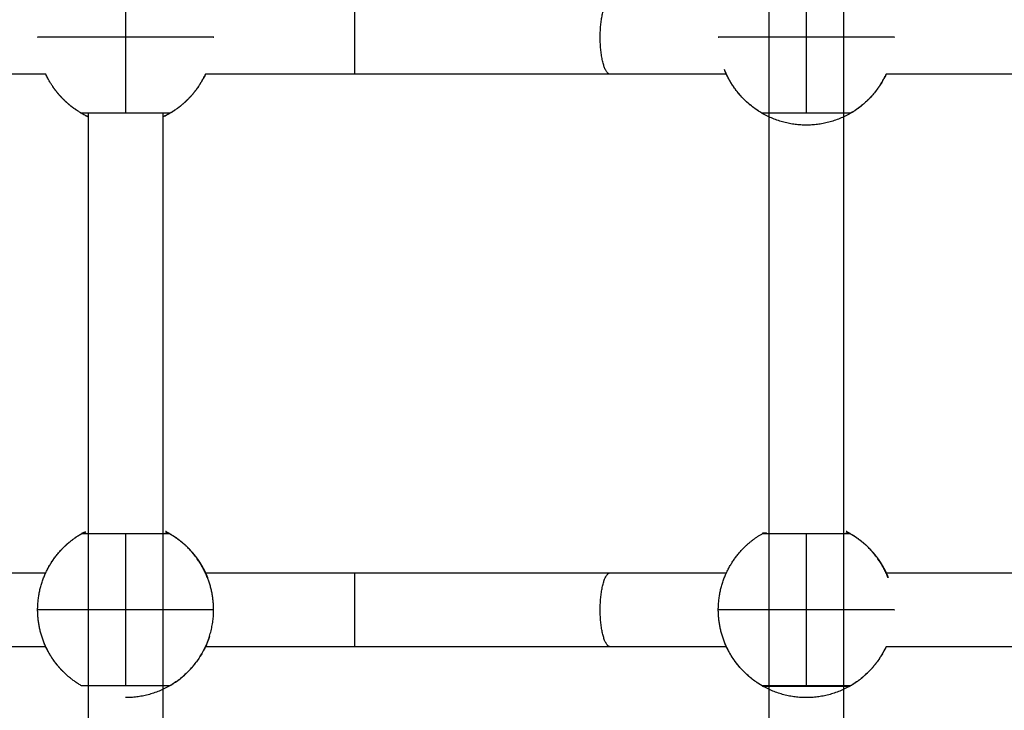
# Model space of a CAD drawing. Units: millimetres. Extents: x -5.5 to 11, y -0.1 to 14.8.
# Drawn here: x 3.7 to 3.9, y 4.5 to 4.6 of the extents above; entities that cross this region are included whole.
import ezdxf

# ---------------------------------------------------------------- set-up
doc = ezdxf.new("R2010")
doc.units = ezdxf.units.MM
doc.layers.add('DIASTASEIS', color=253, linetype='Continuous', lineweight=5)
doc.layers.add('Make2D$Visible$Curves', color=7, linetype='Continuous')
doc.layers.add('Make2D$Visible$Tangents', color=8, linetype='Continuous')
doc.styles.get("Standard").update_dxf_attribs({"font": 'ARIALN.TTF'})
doc.dimstyles.new('STANDARD_ACAD', dxfattribs={"dimtxt": 0.18, "dimasz": 0.15, "dimexe": 0.18, "dimexo": 0.0625, "dimgap": 0.09, "dimtad": 0, "dimtih": 1, "dimtoh": 1, "dimzin": 0, "dimdsep": 46, "dimtxsty": 'Standard', "dimblk": 'OBLIQUE', "dimcen": 0.09, "dimadec": 0, "dimazin": 0, "dimtfac": 1, "dimtofl": 0, "dimtmove": 0, "dimatfit": 3, "dimfxl": 1, "dimtolj": 1, "dimtzin": 0, "dimarcsym": 0})

# ---------------------------------------------------------------- blocks, each defined once
blk = doc.blocks.new('_Oblique')
at = {"color": 0, "linetype": 'ByBlock', "lineweight": -2}
blk.add_line((-0.5, -0.5), (0.5, 0.5), dxfattribs=at)
blk = doc.blocks.new('*D32')
at = {"layer": 'Defpoints', "color": 0}
for p in [(10.2783, 7.49729), (0.04258, 4.59851), (10.2783, 4.18801)]:
    blk.add_point(p, dxfattribs=at)
at = {"layer": 'DIASTASEIS', "color": 0, "lineweight": -2}
for p, q in [((0.04258, 4.66101), (0.04258, 7.67729)), ((10.2783, 4.25051), (10.2783, 7.67729)), ((0.04258, 7.49729), (4.82856, 7.49729)), ((10.2783, 7.49729), (5.49232, 7.49729))]:
    blk.add_line(p, q, dxfattribs=at)
at = {"layer": 'DIASTASEIS', "color": 0, "linetype": 'ByBlock', "lineweight": -2, "xscale": 0.15, "yscale": 0.15, "zscale": 0.15, "rotation": 180}
blk.add_blockref('_Oblique', (0.04258, 7.49729), dxfattribs=at)
at = {"layer": 'DIASTASEIS', "color": 0, "linetype": 'ByBlock', "lineweight": -2, "xscale": 0.15, "yscale": 0.15, "zscale": 0.15}
blk.add_blockref('_Oblique', (10.2783, 7.49729), dxfattribs=at)
at = {"layer": 'DIASTASEIS', "color": 0, "insert": (5.16044, 7.49729), "char_height": 0.18, "attachment_point": 5}
blk.add_mtext('\\A1;\\A1;10.20', dxfattribs=at)
blk = doc.blocks.new('*D34')
at = {"layer": 'Defpoints', "color": 0}
for p in [(1.54258, 5.80711), (1.54258, 4.22051), (8.2783, 4.18801)]:
    blk.add_point(p, dxfattribs=at)
at = {"layer": 'DIASTASEIS', "color": 0, "lineweight": -2}
for p, q in [((1.54258, 4.28301), (1.54258, 5.98711)), ((8.2783, 4.25051), (8.2783, 5.98711)), ((1.54258, 5.80711), (4.62853, 5.80711)), ((8.2783, 5.80711), (5.19235, 5.80711))]:
    blk.add_line(p, q, dxfattribs=at)
at = {"layer": 'DIASTASEIS', "color": 0, "linetype": 'ByBlock', "lineweight": -2, "xscale": 0.15, "yscale": 0.15, "zscale": 0.15, "rotation": 180}
blk.add_blockref('_Oblique', (1.54258, 5.80711), dxfattribs=at)
at = {"layer": 'DIASTASEIS', "color": 0, "linetype": 'ByBlock', "lineweight": -2, "xscale": 0.15, "yscale": 0.15, "zscale": 0.15}
blk.add_blockref('_Oblique', (8.2783, 5.80711), dxfattribs=at)
at = {"layer": 'DIASTASEIS', "color": 0, "insert": (4.91044, 5.80711), "char_height": 0.18, "attachment_point": 5}
blk.add_mtext('\\A1;\\A1;6.70', dxfattribs=at)
blk = doc.blocks.new('*D35')
at = {"layer": 'Defpoints', "color": 0}
for p in [(2.53219, 5.26213), (1.15658, 2), (5.39805, 2)]:
    blk.add_point(p, dxfattribs=at)
at = {"layer": 'DIASTASEIS', "color": 0, "lineweight": -2}
for p, q in [((2.46969, 5.26213), (0.97658, 5.26213)), ((1.15658, 5.26213), (1.15658, 3.81297)), ((1.15658, 2), (1.15658, 3.44916)), ((5.33555, 2), (0.97658, 2))]:
    blk.add_line(p, q, dxfattribs=at)
at = {"layer": 'DIASTASEIS', "color": 0, "linetype": 'ByBlock', "lineweight": -2, "xscale": 0.15, "yscale": 0.15, "zscale": 0.15}
for p, rotation in [((1.15658, 5.26213), 90), ((1.15658, 2), 270)]:
    blk.add_blockref('_Oblique', p, dxfattribs=dict(at, rotation=rotation))
at = {"layer": 'DIASTASEIS', "color": 0, "insert": (1.15658, 3.63106), "char_height": 0.18, "attachment_point": 5}
blk.add_mtext('\\A1;\\A1;3.30', dxfattribs=at)
blk = doc.blocks.new('KATOPSH_S097')
at = {"layer": 'Make2D$Visible$Curves', "color": 0, "lineweight": -3}
for points, degree in [([(2699.139, 6998.0027), (2699.139, 6998.31597), (2699.139, 6998.62924)], 2), ([(2699.155, 6998.62924), (2699.155, 6998.31597), (2699.155, 6998.0027)], 2), ([(2698.98277, 6998.22574), (2698.94516, 6998.22574), (2698.90756, 6998.22574), (2698.86995, 6998.22574)], 3), ([(2699.04953, 6998.22574), (2699.03876, 6998.22574), (2699.02799, 6998.22574), (2699.01723, 6998.22574)], 3), ([(2699.12977, 6998.22574), (2699.12141, 6998.22574), (2699.11305, 6998.22574), (2699.10469, 6998.22574)], 3), ([(2699.27676, 6998.22574), (2699.23925, 6998.22574), (2699.20174, 6998.22574), (2699.16423, 6998.22574)], 3), ([(2698.992, 6998.0027), (2698.992, 6998.11), (2698.992, 6998.2173)], 2), ([(2699.008, 6998.2173), (2699.008, 6998.11), (2699.008, 6998.0027)], 2), ([(2698.86996, 6998.11799), (2698.90756, 6998.11799), (2698.94516, 6998.11799), (2698.98276, 6998.11799)], 3), ([(2699.01723, 6998.11799), (2699.028, 6998.11799), (2699.03876, 6998.11799), (2699.04953, 6998.11799)], 3), ([(2699.10469, 6998.11799), (2699.11305, 6998.11799), (2699.12141, 6998.11799), (2699.12976, 6998.11799)], 3), ([(2699.16423, 6998.11799), (2699.20174, 6998.11799), (2699.23925, 6998.11799), (2699.27676, 6998.11799)], 3), ([(2698.98277, 6998.10199), (2698.94516, 6998.10199), (2698.90756, 6998.10199), (2698.86995, 6998.10199)], 3), ([(2699.04953, 6998.10199), (2699.03876, 6998.10199), (2699.02799, 6998.10199), (2699.01723, 6998.10199)], 3), ([(2699.12977, 6998.10199), (2699.12141, 6998.10199), (2699.11305, 6998.10199), (2699.10469, 6998.10199)], 3), ([(2699.27676, 6998.10199), (2699.23925, 6998.10199), (2699.20174, 6998.10199), (2699.16423, 6998.10199)], 3)]:
    blk.add_open_spline(points, degree=degree, dxfattribs=at)
for points, degree, knots in [([(2698.98354, 6998.22425), (2698.98354, 6998.22425), (2698.9835, 6998.22432), (2698.98336, 6998.22458), (2698.98325, 6998.22477), (2698.98301, 6998.22523), (2698.98289, 6998.22547), (2698.98277, 6998.22574)], 3, [-14.826278, -14.826278, -14.826278, -14.826278, -12.972993, -12.972993, -11.119709, -11.119709, -9.597882, -9.597882, -9.597882, -9.597882]), ([(2699.01723, 6998.22574), (2699.01718, 6998.22564), (2699.01713, 6998.22553), (2699.01701, 6998.22529), (2699.01694, 6998.22515), (2699.01681, 6998.2249), (2699.01675, 6998.22479), (2699.01665, 6998.2246), (2699.0166, 6998.22451), (2699.01649, 6998.22431), (2699.01645, 6998.22425), (2699.01645, 6998.22425)], 3, [-5.228594, -5.228594, -5.228594, -5.228594, -4.631403, -4.631403, -3.705122, -3.705122, -2.778842, -2.778842, -1.852561, -1.852561, 0, 0, 0, 0]), ([(2699.10469, 6998.22574), (2699.10022, 6998.22574), (2699.09571, 6998.22574), (2699.09116, 6998.22574), (2699.08659, 6998.22574), (2699.082, 6998.22574), (2699.07738, 6998.22574), (2699.07276, 6998.22574), (2699.06812, 6998.22574), (2699.06347, 6998.22574), (2699.05883, 6998.22574), (2699.05418, 6998.22574), (2699.04953, 6998.22574)], 3, [0, 0, 0, 0, 13.958843, 13.958843, 13.958843, 27.95184, 27.95184, 27.95184, 41.944819, 41.944819, 41.944819, 55.903634, 55.903634, 55.903634, 55.903634]), ([(2699.13054, 6998.22425), (2699.13054, 6998.22425), (2699.1305, 6998.22432), (2699.13036, 6998.22458), (2699.13025, 6998.22477), (2699.12999, 6998.22527), (2699.12984, 6998.22558), (2699.12957, 6998.22618), (2699.12945, 6998.22646), (2699.12933, 6998.22676)], 3, [-14.826278, -14.826278, -14.826278, -14.826278, -12.972993, -12.972993, -11.119709, -11.119709, -9.266424, -9.266424, -7.936444, -7.936444, -7.936444, -7.936444]), ([(2699.16423, 6998.22574), (2699.16418, 6998.22564), (2699.16413, 6998.22553), (2699.16401, 6998.22529), (2699.16394, 6998.22515), (2699.16381, 6998.2249), (2699.16375, 6998.22479), (2699.16365, 6998.2246), (2699.1636, 6998.22451), (2699.16349, 6998.22431), (2699.16345, 6998.22425), (2699.16345, 6998.22425)], 3, [-5.228594, -5.228594, -5.228594, -5.228594, -4.631403, -4.631403, -3.705122, -3.705122, -2.778842, -2.778842, -1.852561, -1.852561, 0, 0, 0, 0]), ([(2698.9905, 6998.2173), (2698.9905, 6998.2173), (2698.99057, 6998.21726), (2698.99083, 6998.21711), (2698.99102, 6998.217), (2698.99148, 6998.21676), (2698.99172, 6998.21664), (2698.992, 6998.21651)], 3, [-29.646752, -29.646752, -29.646752, -29.646752, -27.79383, -27.79383, -25.940908, -25.940908, -24.402912, -24.402912, -24.402912, -24.402912]), ([(2699.008, 6998.21652), (2699.00811, 6998.21657), (2699.00821, 6998.21662), (2699.00846, 6998.21674), (2699.0086, 6998.21681), (2699.00884, 6998.21693), (2699.00895, 6998.21699), (2699.00915, 6998.2171), (2699.00923, 6998.21714), (2699.00943, 6998.21726), (2699.0095, 6998.2173), (2699.0095, 6998.2173)], 3, [-5.227946, -5.227946, -5.227946, -5.227946, -4.632305, -4.632305, -3.705844, -3.705844, -2.779383, -2.779383, -1.852922, -1.852922, 0, 0, 0, 0]), ([(2698.99051, 6998.12646), (2698.99051, 6998.12646), (2698.99051, 6998.12646), (2698.99053, 6998.12648), (2698.9906, 6998.12651), (2698.99069, 6998.12656), (2698.99075, 6998.1266), (2698.99083, 6998.12664), (2698.99092, 6998.12669), (2698.99101, 6998.12674), (2698.99112, 6998.1268), (2698.99124, 6998.12686), (2698.99128, 6998.12688), (2698.99132, 6998.1269), (2698.99136, 6998.12692)], 3, [2.399958, 2.399958, 2.399958, 2.399958, 2.504029, 2.504029, 3.875909, 3.875909, 3.875909, 4.784155, 4.784155, 4.784155, 5.686229, 5.686229, 5.686229, 5.991835, 5.991835, 5.991835, 5.991835]), ([(2699.00903, 6998.12671), (2699.00894, 6998.12676), (2699.00884, 6998.12682), (2699.00868, 6998.1269), (2699.00864, 6998.12692), (2699.0086, 6998.12694)], 3, [-26.792167, -26.792167, -26.792167, -26.792167, -25.940908, -25.940908, -25.636017, -25.636017, -25.636017, -25.636017]), ([(2699.00903, 6998.12671), (2699.00905, 6998.12671), (2699.00906, 6998.1267), (2699.00908, 6998.12669), (2699.00917, 6998.12664), (2699.00925, 6998.1266), (2699.00931, 6998.12656), (2699.0094, 6998.12651), (2699.00946, 6998.12648), (2699.00949, 6998.12646), (2699.00949, 6998.12646), (2699.00949, 6998.12646)], 3, [28.847926, 28.847926, 28.847926, 28.847926, 28.995468, 28.995468, 28.995468, 29.899268, 29.899268, 29.899268, 31.261204, 31.261204, 31.363645, 31.363645, 31.363645, 31.363645]), ([(2699.15603, 6998.12671), (2699.15594, 6998.12676), (2699.15584, 6998.12682), (2699.15568, 6998.1269), (2699.15564, 6998.12692), (2699.1556, 6998.12694)], 3, [-26.792752, -26.792752, -26.792752, -26.792752, -25.940908, -25.940908, -25.636017, -25.636017, -25.636017, -25.636017]), ([(2699.15603, 6998.12671), (2699.15605, 6998.12671), (2699.15606, 6998.1267), (2699.15608, 6998.12669), (2699.15617, 6998.12664), (2699.15625, 6998.1266), (2699.15631, 6998.12656), (2699.1564, 6998.12651), (2699.15646, 6998.12648), (2699.15649, 6998.12646), (2699.15649, 6998.12646), (2699.15649, 6998.12646)], 3, [28.848656, 28.848656, 28.848656, 28.848656, 28.995468, 28.995468, 28.995468, 29.899268, 29.899268, 29.899268, 31.261204, 31.261204, 31.38294, 31.38294, 31.38294, 31.38294]), ([(2698.98257, 6998.11758), (2698.98261, 6998.11766), (2698.98265, 6998.11774), (2698.98276, 6998.11799), (2698.98284, 6998.11816), (2698.98299, 6998.11846), (2698.98306, 6998.1186), (2698.98318, 6998.11885), (2698.98324, 6998.11896), (2698.98335, 6998.11915), (2698.98339, 6998.11923), (2698.9835, 6998.11943), (2698.98354, 6998.1195), (2698.98354, 6998.1195)], 3, [-5.971647, -5.971647, -5.971647, -5.971647, -5.557683, -5.557683, -4.631403, -4.631403, -3.705122, -3.705122, -2.778842, -2.778842, -1.852561, -1.852561, 0, 0, 0, 0]), ([(2699.01645, 6998.1195), (2699.01645, 6998.1195), (2699.01649, 6998.11943), (2699.01664, 6998.11917), (2699.01675, 6998.11897), (2699.01695, 6998.11857), (2699.01704, 6998.1184), (2699.01713, 6998.11821)], 3, [-14.826278, -14.826278, -14.826278, -14.826278, -12.972993, -12.972993, -11.119709, -11.119709, -9.991244, -9.991244, -9.991244, -9.991244]), ([(2699.04953, 6998.11799), (2699.05418, 6998.11799), (2699.05883, 6998.11799), (2699.06347, 6998.11799), (2699.06812, 6998.11799), (2699.07276, 6998.11799), (2699.07738, 6998.11799), (2699.082, 6998.11799), (2699.08659, 6998.11799), (2699.09116, 6998.11799), (2699.09571, 6998.11799), (2699.10022, 6998.11799), (2699.10469, 6998.11799)], 3, [0, 0, 0, 0, 13.958815, 13.958815, 13.958815, 27.951794, 27.951794, 27.951794, 41.944791, 41.944791, 41.944791, 55.903634, 55.903634, 55.903634, 55.903634]), ([(2698.98354, 6998.1005), (2698.98354, 6998.1005), (2698.9835, 6998.10057), (2698.98336, 6998.10083), (2698.98325, 6998.10102), (2698.98299, 6998.10152), (2698.98284, 6998.10183), (2698.98257, 6998.10243), (2698.98245, 6998.10271), (2698.98233, 6998.10301)], 3, [-14.826278, -14.826278, -14.826278, -14.826278, -12.972993, -12.972993, -11.119709, -11.119709, -9.266424, -9.266424, -7.936444, -7.936444, -7.936444, -7.936444]), ([(2699.01811, 6998.10427), (2699.01801, 6998.10395), (2699.01791, 6998.10365), (2699.01764, 6998.10292), (2699.01747, 6998.10253), (2699.01723, 6998.102), (2699.01716, 6998.10184), (2699.01701, 6998.10154), (2699.01694, 6998.1014), (2699.01681, 6998.10115), (2699.01675, 6998.10104), (2699.01665, 6998.10085), (2699.0166, 6998.10076), (2699.01649, 6998.10056), (2699.01645, 6998.1005), (2699.01645, 6998.1005)], 3, [-8.627933, -8.627933, -8.627933, -8.627933, -7.410244, -7.410244, -5.557683, -5.557683, -4.631403, -4.631403, -3.705122, -3.705122, -2.778842, -2.778842, -1.852561, -1.852561, 0, 0, 0, 0]), ([(2699.13054, 6998.1005), (2699.13054, 6998.1005), (2699.1305, 6998.10057), (2699.13036, 6998.10083), (2699.13025, 6998.10102), (2699.12999, 6998.10152), (2699.12984, 6998.10183), (2699.12957, 6998.10243), (2699.12945, 6998.10271), (2699.12933, 6998.10301)], 3, [-14.826278, -14.826278, -14.826278, -14.826278, -12.972993, -12.972993, -11.119709, -11.119709, -9.266424, -9.266424, -7.937213, -7.937213, -7.937213, -7.937213]), ([(2698.98382, 6998.10004), (2698.98378, 6998.10009), (2698.98375, 6998.10015), (2698.98365, 6998.10032), (2698.98355, 6998.1005)], 2, [51.8876464, 51.8876464, 51.8876464, 52.0887593, 52.0887593, 52.7173749, 52.7173749, 52.7173749]), ([(2699.10469, 6998.10199), (2699.10022, 6998.10199), (2699.09571, 6998.10199), (2699.09116, 6998.10199), (2699.08659, 6998.10199), (2699.082, 6998.10199), (2699.07738, 6998.10199), (2699.07276, 6998.10199), (2699.06812, 6998.10199), (2699.06347, 6998.10199), (2699.05883, 6998.10199), (2699.05418, 6998.10199), (2699.04953, 6998.10199)], 3, [0, 0, 0, 0, 13.958843, 13.958843, 13.958843, 27.95184, 27.95184, 27.95184, 41.944819, 41.944819, 41.944819, 55.903634, 55.903634, 55.903634, 55.903634]), ([(2699.16423, 6998.10199), (2699.16418, 6998.10189), (2699.16413, 6998.10178), (2699.16401, 6998.10154), (2699.16394, 6998.1014), (2699.16381, 6998.10115), (2699.16375, 6998.10104), (2699.16365, 6998.10085), (2699.1636, 6998.10076), (2699.16349, 6998.10056), (2699.16345, 6998.1005), (2699.16345, 6998.1005)], 3, [-5.228594, -5.228594, -5.228594, -5.228594, -4.631403, -4.631403, -3.705122, -3.705122, -2.778842, -2.778842, -1.852561, -1.852561, 0, 0, 0, 0]), ([(2698.98417, 6998.09949), (2698.98413, 6998.09954), (2698.98409, 6998.0996), (2698.98406, 6998.09966), (2698.98402, 6998.09971)], 2, [50.879033, 50.879033, 50.879033, 51.0887593, 51.0887593, 51.2943724, 51.2943724, 51.2943724]), ([(2698.98455, 6998.09894), (2698.9845, 6998.099), (2698.98446, 6998.09906), (2698.98442, 6998.09912), (2698.98438, 6998.09918)], 2, [49.8657647, 49.8657647, 49.8657647, 50.0887593, 50.0887593, 50.3069668, 50.3069668, 50.3069668]), ([(2698.98494, 6998.09841), (2698.98489, 6998.09847), (2698.98484, 6998.09854), (2698.9848, 6998.0986), (2698.98476, 6998.09866)], 2, [48.851947, 48.851947, 48.851947, 49.0887593, 49.0887593, 49.3200087, 49.3200087, 49.3200087]), ([(2698.98535, 6998.0979), (2698.9853, 6998.09796), (2698.98525, 6998.09802), (2698.9852, 6998.09808), (2698.98515, 6998.09815)], 2, [47.8374583, 47.8374583, 47.8374583, 48.0887593, 48.0887593, 48.3335957, 48.3335957, 48.3335957]), ([(2698.98579, 6998.09739), (2698.98573, 6998.09746), (2698.98567, 6998.09752), (2698.98561, 6998.09759), (2698.98556, 6998.09765)], 2, [46.8221423, 46.8221423, 46.8221423, 47.0887593, 47.0887593, 47.3478494, 47.3478494, 47.3478494]), ([(2698.98624, 6998.0969), (2698.98617, 6998.09697), (2698.98611, 6998.09703), (2698.98605, 6998.0971), (2698.98599, 6998.09717)], 2, [45.8051162, 45.8051162, 45.8051162, 46.0887593, 46.0887593, 46.3629261, 46.3629261, 46.3629261]), ([(2699.15599, 6998.09341), (2699.15599, 6998.09341), (2699.15598, 6998.09341), (2699.15597, 6998.09341), (2699.15595, 6998.09341), (2699.15584, 6998.09341), (2699.15565, 6998.09341), (2699.15491, 6998.09341), (2699.15423, 6998.09341), (2699.15167, 6998.09341), (2699.14938, 6998.09341), (2699.147, 6998.09341), (2699.14461, 6998.09341), (2699.14232, 6998.09341), (2699.13977, 6998.09341), (2699.13908, 6998.09341), (2699.13835, 6998.09341), (2699.13816, 6998.09341), (2699.13804, 6998.09341), (2699.13803, 6998.09341), (2699.13801, 6998.09341), (2699.13801, 6998.09341), (2699.13801, 6998.09341)], 3, [2.230637, 2.230637, 2.230637, 2.230637, 2.48978, 2.48978, 3.02444, 3.02444, 5.335563, 5.335563, 9.045859, 9.045859, 16.285383, 16.285383, 16.285383, 23.524908, 23.524908, 27.235204, 27.235204, 29.546327, 29.546327, 30.080987, 30.080987, 30.34013, 30.34013, 30.34013, 30.34013])]:
    blk.add_open_spline(points, degree=degree, knots=knots, dxfattribs=at)
for points, weights in [([(2698.9905, 6998.2173), (2698.9853, 6998.2203), (2698.98277, 6998.22574)], [1, 0.949250266611, 0.991097549642]), ([(2699.0095, 6998.2173), (2699.0147, 6998.2203), (2699.01723, 6998.22574)], [1, 0.921923531017, 0.934848418725]), ([(2699.1375, 6998.2173), (2699.13177, 6998.2206), (2699.12933, 6998.22676)], [1, 0.944371092318, 1]), ([(2699.1565, 6998.2173), (2699.1617, 6998.2203), (2699.16423, 6998.22574)], [1, 0.921923359575, 0.934848475487]), ([(2698.992, 6998.21651), (2698.98655, 6998.21904), (2698.98354, 6998.22425)], [0.934868145561, 0.921864107443, 1]), ([(2699.01645, 6998.22425), (2699.01345, 6998.21904), (2699.008, 6998.21651)], [1, 0.921897891425, 0.934856917366]), ([(2699.147, 6998.21475), (2699.13603, 6998.21475), (2699.13054, 6998.22425)], [1, 0.866025403784, 1]), ([(2699.16345, 6998.22425), (2699.15797, 6998.21475), (2699.147, 6998.21475)], [1, 0.866025403784, 1]), ([(2699, 6998.2173), (2698.9905, 6998.2173), (2698.9905, 6998.2173)], [1, 0.707106781187, 1]), ([(2699.0095, 6998.2173), (2699.0095, 6998.2173), (2699, 6998.2173)], [1, 0.707106781187, 1]), ([(2699.147, 6998.2173), (2699.1375, 6998.2173), (2699.1375, 6998.2173)], [1, 0.707106781187, 1]), ([(2699.1565, 6998.2173), (2699.1565, 6998.2173), (2699.147, 6998.2173)], [1, 0.707106781187, 1]), ([(2698.98354, 6998.1195), (2698.98611, 6998.12394), (2698.99057, 6998.12649)], [1, 0.932487682769, 0.933016816778]), ([(2698.9905, 6998.12645), (2698.9905, 6998.12646), (2699, 6998.12646)], [1, 0.707263620881, 1]), ([(2699, 6998.12646), (2699.00949, 6998.12646), (2699.0095, 6998.12645)], [1, 0.707263620881, 1]), ([(2699.0095, 6998.12645), (2699.009, 6998.12674), (2699.0085, 6998.12646)], [1, 0.866330808718, 0.999390582519]), ([(2699.01357, 6998.1233), (2699.01172, 6998.12518), (2699.00943, 6998.12649)], [0.950444745872, 0.932745819272, 0.933016787835]), ([(2699.1375, 6998.12645), (2699.1375, 6998.12646), (2699.147, 6998.12646)], [1, 0.707263620881, 1]), ([(2699.147, 6998.12646), (2699.15649, 6998.12646), (2699.1565, 6998.12645)], [1, 0.707263620881, 1]), ([(2699.1565, 6998.12645), (2699.156, 6998.12674), (2699.1555, 6998.12646)], [1, 0.866330808718, 0.999390582519]), ([(2699.16057, 6998.1233), (2699.15874, 6998.12516), (2699.15649, 6998.12645)], [0.950444745873, 0.932989767315, 0.933012732066]), ([(2699.01766, 6998.11699), (2699.01622, 6998.12065), (2699.01343, 6998.12344)], [1, 0.966154449405, 0.973493288107]), ([(2699.01401, 6998.12283), (2699.01389, 6998.12296), (2699.01376, 6998.1231)], [0.955154748703, 0.953738472012, 0.952412784945]), ([(2699.01444, 6998.12235), (2699.01432, 6998.12248), (2699.01421, 6998.12261)], [0.960439362185, 0.958949589526, 0.957540738955]), ([(2699.01485, 6998.12185), (2699.01475, 6998.12198), (2699.01464, 6998.1221)], [0.966344484877, 0.964781197994, 0.963291230497]), ([(2699.01524, 6998.12134), (2699.01515, 6998.12146), (2699.01506, 6998.12158)], [0.972856512905, 0.971231267951, 0.969672317387]), ([(2699.16466, 6998.11699), (2699.16322, 6998.12065), (2699.16043, 6998.12344)], [1, 0.966154527652, 0.973493254174]), ([(2699.16101, 6998.12283), (2699.16089, 6998.12296), (2699.16076, 6998.1231)], [0.955146164353, 0.953734453981, 0.952412784929]), ([(2699.16144, 6998.12235), (2699.16132, 6998.12248), (2699.16121, 6998.12261)], [0.96043902426, 0.958949429741, 0.957540738953]), ([(2699.16185, 6998.12185), (2699.16175, 6998.12198), (2699.16164, 6998.1221)], [0.966331681921, 0.964775096163, 0.963291230495]), ([(2699.16224, 6998.12134), (2699.16215, 6998.12146), (2699.16206, 6998.12158)], [0.97283311616, 0.971220045111, 0.969672317385]), ([(2699.01562, 6998.12082), (2699.01553, 6998.12093), (2699.01545, 6998.12105)], [0.979979068185, 0.978305870875, 0.97669228195]), ([(2699.01597, 6998.12028), (2699.0159, 6998.1204), (2699.01582, 6998.12051)], [0.987695659062, 0.986001390896, 0.98435961705]), ([(2699.01645, 6998.1195), (2699.01632, 6998.11973), (2699.01618, 6998.11996)], [1, 0.996235745009, 0.992683016919]), ([(2699.16262, 6998.12082), (2699.16253, 6998.12094), (2699.16245, 6998.12105)], [0.979949861804, 0.978291785705, 0.976692281882]), ([(2699.16297, 6998.12028), (2699.1629, 6998.1204), (2699.16282, 6998.12051)], [0.98769257948, 0.985999898791, 0.984359617047]), ([(2699.16345, 6998.1195), (2699.16332, 6998.11973), (2699.16318, 6998.11996)], [1, 0.996235745007, 0.992683016915]), ([(2698.981, 6998.11), (2698.981, 6998.11395), (2698.98257, 6998.11758)], [1, 0.979043890298, 1]), ([(2699.128, 6998.11), (2699.128, 6998.11395), (2699.12957, 6998.11758)], [1, 0.979043890298, 1]), ([(2699.019, 6998.11), (2699.019, 6998.11362), (2699.01766, 6998.11699)], [1, 0.982290257781, 1]), ([(2698.98233, 6998.10301), (2698.981, 6998.10638), (2698.981, 6998.11)], [1, 0.982290257781, 1]), ([(2699.0095, 6998.09355), (2699.019, 6998.09903), (2699.019, 6998.11)], [1, 0.866025403784, 1]), ([(2699.12933, 6998.10301), (2699.128, 6998.10638), (2699.128, 6998.11)], [1, 0.982290257781, 1]), ([(2698.9905, 6998.09355), (2698.98477, 6998.09685), (2698.98233, 6998.10301)], [1, 0.944371092318, 1]), ([(2699.1375, 6998.09355), (2699.13177, 6998.09685), (2699.12933, 6998.10301)], [1, 0.944371092318, 1]), ([(2698.98354, 6998.1005), (2698.98354, 6998.1005), (2698.98354, 6998.1005)], [0.989296314594, 0.992852539731, 0.99650196278]), ([(2698.98656, 6998.09656), (2698.98479, 6998.09833), (2698.98354, 6998.1005)], [0.949176569258, 0.965918230331, 1]), ([(2699.01645, 6998.1005), (2699.01097, 6998.091), (2699, 6998.091)], [1, 0.866025403784, 1]), ([(2699.147, 6998.091), (2699.13603, 6998.091), (2699.13054, 6998.1005)], [1, 0.866025403784, 1]), ([(2699.16345, 6998.1005), (2699.15797, 6998.091), (2699.147, 6998.091)], [1, 0.866025403784, 1]), ([(2699.1565, 6998.09355), (2699.1617, 6998.09655), (2699.16423, 6998.10199)], [1, 0.921922001467, 0.934848925167]), ([(2699.16345, 6998.1005), (2699.16345, 6998.1005), (2699.16345, 6998.1005)], [1, 0.994525408462, 0.989255492037]), ([(2699, 6998.09355), (2698.9905, 6998.09355), (2698.9905, 6998.09355)], [1, 0.707106781187, 1]), ([(2699.0095, 6998.09355), (2699.0095, 6998.09355), (2699, 6998.09355)], [1, 0.707106781187, 1]), ([(2699.1375, 6998.09355), (2699.13774, 6998.09341), (2699.13801, 6998.09341)], [1, 0.931418073201, 0.933050661934]), ([(2699.15599, 6998.09341), (2699.15626, 6998.09341), (2699.1565, 6998.09355)], [0.95903460806, 0.944320662683, 1])]:
    blk.add_rational_spline(points, weights, degree=2, dxfattribs=at)
for points, weights, knots in [([(2698.98257, 6998.11758), (2698.98401, 6998.12088), (2698.98656, 6998.12344), (2698.98833, 6998.1252), (2698.9905, 6998.12645)], [0.884317348472, 0.853553390593, 0.853553390593, 0.853553390593, 0.868347508908], [7.879283, 7.879283, 7.879283, 15.050556, 15.050556, 20.017971, 20.017971, 20.017971]), ([(2698.9915, 6998.12646), (2698.99141, 6998.12651), (2698.99132, 6998.12654), (2698.99089, 6998.12668), (2698.9905, 6998.12645)], [0.968168800141, 0.979206799965, 1, 0.911358627529, 1], [1.046922, 1.046922, 1.046922, 1.245948, 1.245948, 2.094395, 2.094395, 2.094395]), ([(2699.0095, 6998.12645), (2699.01166, 6998.1252), (2699.01343, 6998.12344), (2699.01366, 6998.1232), (2699.01389, 6998.12296), (2699.01411, 6998.12272), (2699.01433, 6998.12248), (2699.01454, 6998.12223), (2699.01475, 6998.12198), (2699.01495, 6998.12172), (2699.01515, 6998.12146), (2699.01534, 6998.1212), (2699.01554, 6998.12094), (2699.01572, 6998.12067), (2699.0159, 6998.1204), (2699.01607, 6998.12012), (2699.01625, 6998.11985), (2699.01641, 6998.11957), (2699.01657, 6998.11929), (2699.01672, 6998.11901), (2699.01688, 6998.11873), (2699.01702, 6998.11844), (2699.01716, 6998.11815), (2699.01729, 6998.11787), (2699.01742, 6998.11758), (2699.01754, 6998.11729), (2699.01766, 6998.11699)], [0.868255399353, 0.853462850318, 0.853462850318, 0.853462850318, 0.853462850318, 0.853462850318, 0.853462850318, 0.853462850318, 0.853462850318, 0.853462850318, 0.853462850318, 0.853462850318, 0.853462850318, 0.853462850318, 0.853462850318, 0.853462850318, 0.853462850318, 0.853462850318, 0.853462850318, 0.853462850318, 0.853462850318, 0.853462850318, 0.853462850318, 0.853462850318, 0.853462850318, 0.853462850318, 0.853462850318], [10.051687, 10.051687, 10.051687, 15.019101, 15.019101, 16.019101, 16.019101, 17.019101, 17.019101, 18.019101, 18.019101, 19.019101, 19.019101, 20.019101, 20.019101, 21.019101, 21.019101, 22.019101, 22.019101, 23.019101, 23.019101, 24.019101, 24.019101, 25.019101, 25.019101, 26.019101, 26.019101, 27.019101, 27.019101, 27.019101]), ([(2699.12957, 6998.11758), (2699.13101, 6998.12088), (2699.13356, 6998.12344), (2699.13533, 6998.1252), (2699.1375, 6998.12645)], [0.884317348472, 0.853553390593, 0.853553390593, 0.853553390593, 0.868347508908], [7.879283, 7.879283, 7.879283, 15.050556, 15.050556, 20.017971, 20.017971, 20.017971]), ([(2699.1385, 6998.12646), (2699.13841, 6998.12651), (2699.13832, 6998.12654), (2699.13789, 6998.12668), (2699.1375, 6998.12645)], [0.968168800141, 0.979206799965, 1, 0.911358627529, 1], [1.046922, 1.046922, 1.046922, 1.245948, 1.245948, 2.094395, 2.094395, 2.094395]), ([(2699.1565, 6998.12645), (2699.15866, 6998.1252), (2699.16043, 6998.12344), (2699.16066, 6998.1232), (2699.16089, 6998.12296), (2699.16111, 6998.12272), (2699.16133, 6998.12248), (2699.16154, 6998.12223), (2699.16175, 6998.12198), (2699.16195, 6998.12172), (2699.16215, 6998.12146), (2699.16234, 6998.1212), (2699.16254, 6998.12094), (2699.16272, 6998.12067), (2699.1629, 6998.1204), (2699.16307, 6998.12012), (2699.16325, 6998.11985), (2699.16341, 6998.11957), (2699.16357, 6998.11929), (2699.16372, 6998.11901), (2699.16388, 6998.11873), (2699.16402, 6998.11844), (2699.16416, 6998.11815), (2699.16429, 6998.11787), (2699.16442, 6998.11758), (2699.16454, 6998.11729), (2699.16466, 6998.11699)], [0.868255399353, 0.853462850318, 0.853462850318, 0.853462850318, 0.853462850318, 0.853462850318, 0.853462850318, 0.853462850318, 0.853462850318, 0.853462850318, 0.853462850318, 0.853462850318, 0.853462850318, 0.853462850318, 0.853462850318, 0.853462850318, 0.853462850318, 0.853462850318, 0.853462850318, 0.853462850318, 0.853462850318, 0.853462850318, 0.853462850318, 0.853462850318, 0.853462850318, 0.853462850318, 0.853462850318], [10.051687, 10.051687, 10.051687, 15.019101, 15.019101, 16.019101, 16.019101, 17.019101, 17.019101, 18.019101, 18.019101, 19.019101, 19.019101, 20.019101, 20.019101, 21.019101, 21.019101, 22.019101, 22.019101, 23.019101, 23.019101, 24.019101, 24.019101, 25.019101, 25.019101, 26.019101, 26.019101, 27.019101, 27.019101, 27.019101]), ([(2698.98656, 6998.09656), (2698.98656, 6998.09656), (2698.98656, 6998.09656), (2698.9865, 6998.09663), (2698.98643, 6998.0967)], [0.853553391354, 0.853553390593, 0.853553390593, 0.853553390593, 0.853553390593], [45.0876327, 45.0876327, 45.0876327, 45.0887593, 45.0887593, 45.3790343, 45.3790343, 45.3790343])]:
    blk.add_rational_spline(points, weights, degree=2, knots=knots, dxfattribs=at)
at = {"layer": 'Make2D$Visible$Tangents', "color": 0, "lineweight": -3}
for points, weights in [([(2699, 6998.25021), (2699, 6998.24472), (2699, 6998.23376)], [1, 0.866025403784, 1]), ([(2699.147, 6998.25021), (2699.147, 6998.24472), (2699.147, 6998.23376)], [1, 0.866025403784, 1]), ([(2699, 6998.23376), (2698.981, 6998.23376), (2698.981, 6998.23375)], [1, 0.707106781187, 1]), ([(2699.019, 6998.23375), (2699.019, 6998.23376), (2699, 6998.23376)], [1, 0.707106781187, 1]), ([(2699, 6998.23376), (2699, 6998.22279), (2699, 6998.2173)], [1, 0.866025403784, 1]), ([(2699.147, 6998.23376), (2699.128, 6998.23376), (2699.128, 6998.23375)], [1, 0.707106781187, 1]), ([(2699.166, 6998.23375), (2699.166, 6998.23376), (2699.147, 6998.23376)], [1, 0.707106781187, 1]), ([(2699.147, 6998.23376), (2699.147, 6998.22279), (2699.147, 6998.2173)], [1, 0.866025403784, 1]), ([(2699, 6998.12646), (2699, 6998.12097), (2699, 6998.11001)], [1, 0.866025403784, 1]), ([(2699.147, 6998.12646), (2699.147, 6998.12097), (2699.147, 6998.11001)], [1, 0.866025403784, 1]), ([(2699, 6998.11001), (2698.981, 6998.11001), (2698.981, 6998.11)], [1, 0.707106781187, 1]), ([(2699.019, 6998.11), (2699.019, 6998.11001), (2699, 6998.11001)], [1, 0.707106781187, 1]), ([(2699, 6998.11001), (2699, 6998.09904), (2699, 6998.09355)], [1, 0.866025403784, 1]), ([(2699.147, 6998.11001), (2699.128, 6998.11001), (2699.128, 6998.11)], [1, 0.707106781187, 1]), ([(2699.166, 6998.11), (2699.166, 6998.11001), (2699.147, 6998.11001)], [1, 0.707106781187, 1]), ([(2699.147, 6998.11001), (2699.147, 6998.09904), (2699.147, 6998.09355)], [1, 0.866025403784, 1]), ([(2699.147, 6998.09355), (2699.1375, 6998.09355), (2699.1375, 6998.09355)], [1, 0.707106781187, 1]), ([(2699.1565, 6998.09355), (2699.1565, 6998.09355), (2699.147, 6998.09355)], [1, 0.707106781187, 1])]:
    blk.add_rational_spline(points, weights, degree=2, dxfattribs=at)
for points in [[(2699.04953, 6998.22574), (2699.04953, 6998.22574), (2699.04953, 6998.23374), (2699.04953, 6998.24174), (2699.04953, 6998.24174)], [(2699.10469, 6998.22574), (2699.10249, 6998.22574), (2699.10249, 6998.23374), (2699.10249, 6998.24174), (2699.10469, 6998.24174)], [(2699.04953, 6998.10199), (2699.04953, 6998.10199), (2699.04953, 6998.10999), (2699.04953, 6998.11799), (2699.04953, 6998.11799)], [(2699.10469, 6998.10199), (2699.10249, 6998.10199), (2699.10249, 6998.10999), (2699.10249, 6998.11799), (2699.10469, 6998.11799)]]:
    blk.add_rational_spline(points, [1, 0.707106781187, 1, 0.707106781187, 1], degree=2, knots=[12.566371, 12.566371, 12.566371, 25.132741, 25.132741, 37.699112, 37.699112, 37.699112], dxfattribs=at)
blk = doc.blocks.new('s097-')
at = {"color": 0}
blk.add_blockref('KATOPSH_S097', (0.6735, -21.2366), dxfattribs=at)

msp = doc.modelspace()

# ---------------------------------------------------------------- block references
msp.add_blockref('s097-', (-2695.97245, -6972.36248))

# ---------------------------------------------------------------- dimensions: what is measured, and where the dimension line sits
at = {"layer": 'DIASTASEIS'}
for base, p1, p2, picture, middle in [((10.2783, 7.49729), (0.04258, 4.59851), (10.2783, 4.18801), '*D32', (5.16044, 7.49729)), ((1.54258, 5.80711), (8.2783, 4.18801), (1.54258, 4.22051), '*D34', (4.91044, 5.80711))]:
    dim = msp.add_linear_dim(base=base, p1=p1, p2=p2, text='\\A1;<>0', dimstyle='STANDARD_ACAD', override={"dimdec": 1, "dimtxsty": 'Standard', "dimtmove": 2}, dxfattribs=at)
    dim.commit()
    dim.dimension.update_dxf_attribs({"geometry": picture, "text_midpoint": middle})
dim = msp.add_linear_dim(base=(1.15658, 2), p1=(2.53219, 5.26213), p2=(5.39805, 2), angle=90, text='\\A1;<>0', dimstyle='STANDARD_ACAD', override={"dimdec": 1, "dimtxsty": 'Standard', "dimtmove": 2}, dxfattribs=at)
dim.commit()
dim.dimension.update_dxf_attribs({"geometry": '*D35', "text_midpoint": (1.15658, 3.63106)})

doc.saveas('drawing.dxf')
